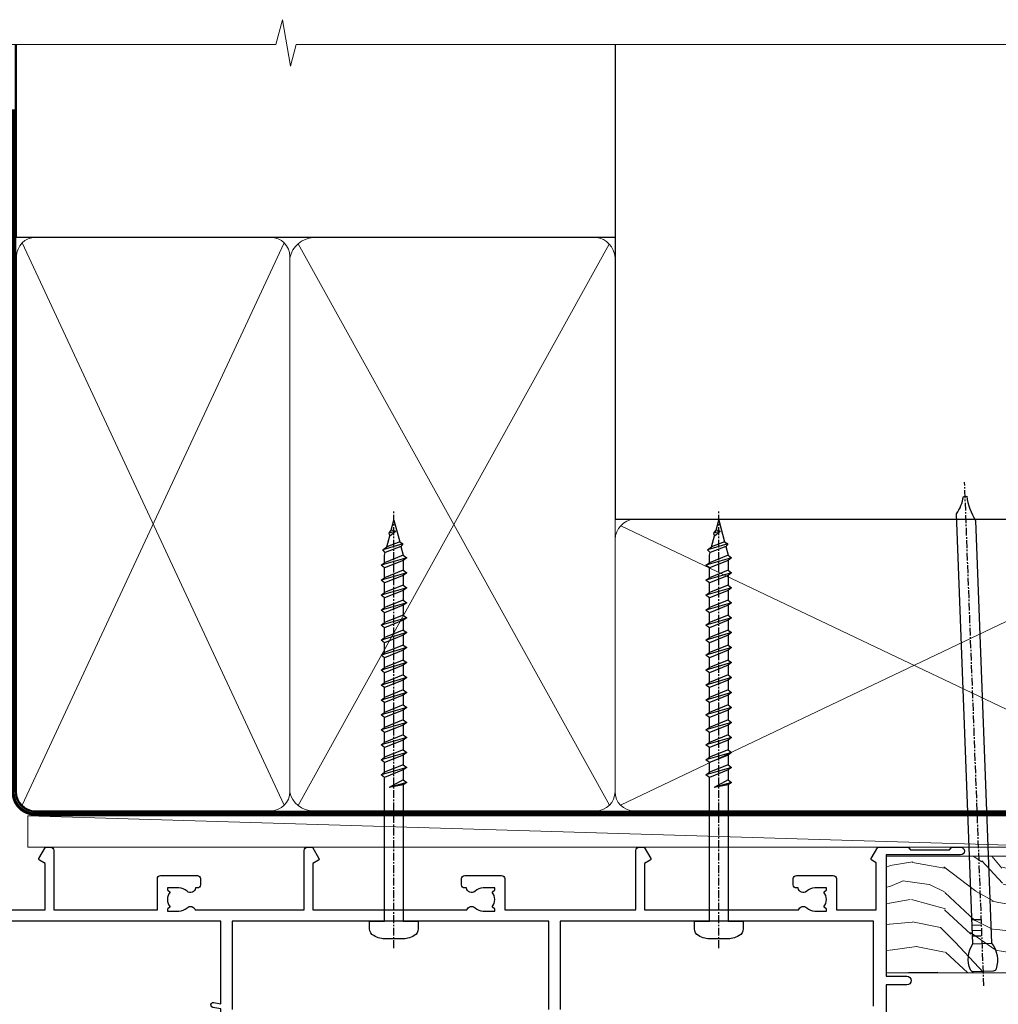
# Model space of a CAD drawing. Units: millimetres. Extents: x 1409 to 291839, y -118 to 2194.
# Drawn here: x 8793 to 8950, y 2033 to 2190 of the extents above; entities that cross this region are included whole.
import ezdxf

# ---------------------------------------------------------------- set-up
doc = ezdxf.new("R2010")
doc.units = ezdxf.units.MM
doc.linetypes.add('CENTER', pattern=[2, 1.25, -0.25, 0.25, -0.25])
doc.linetypes.add('Dashed', pattern=[564.4444465637206, 282.2222232818604, -282.2222232818602])
doc.layers.add('Aluminium Systems Ltd Joinery Detail', color=7, linetype='Continuous')

# ---------------------------------------------------------------- blocks, each defined once
blk = doc.blocks.new('190mm Framing Head DF Strapped')
at = {"layer": 'Aluminium Systems Ltd Joinery Detail', "lineweight": 5}
for p, q in [((80.79869455334756, -32.74347137179666, 2.000000000000028), (122.6874701524653, 57.0811002705118)), ((80.79869455334756, 57.0811002705118), (122.6874701524653, -32.74347137179711, 2.000000000000028)), ((124.8971296329196, -32.80625123086793, 2.000000000000028), (174.6155831549572, 56.90702419584295, -1.000000000000028)), ((124.9214891242245, 56.9671383435284, -1.000000000000028), (174.6471685824426, -32.74347137179711, 2.000000000000028)), ((176.4271080411936, -32.74347137179711, 2.000000000000028), (270.1937839569896, 11.90702827627911, -1.000000000000028)), ((176.4586936359246, 11.90702827627911, -1.000000000000028), (270.225369384475, -32.74347137179711, 2.000000000000028))]:
    blk.add_line(p, q, dxfattribs=at)
at = {"layer": 'Aluminium Systems Ltd Joinery Detail', "linetype": 'Continuous', "lineweight": 5, "ltscale": 0.12, "elevation": 1.000000000000014}
blk.add_lwpolyline([(283.445739716693, 88.77082494930028), (124.572285426585, 88.77082494930028), (123.6685750180995, 85.33692123026367), (122.4019817547314, 92.75494613802539), (121.3646185602202, 88.77082494930028), (13.23408228265362, 88.77082494930028)], dxfattribs=at)
at = {"layer": 'Aluminium Systems Ltd Joinery Detail', "linetype": 'Dashed', "lineweight": 5, "ltscale": 0.01, "const_width": 0.25, "elevation": 1.25}
blk.add_lwpolyline([(79.75527583735084, 88.77082494930028), (79.75527583735038, -30.59489438103674, 0.42309265210654), (82.94727154410793, -33.76651872663433), (268.0767923937151, -33.76651872663433)], format="xyb", dxfattribs=at)
at = {"layer": 'Aluminium Systems Ltd Joinery Detail', "linetype": 'Dashed', "elevation": 1.000000000000014}
blk.add_lwpolyline([(175.5371383954407, 88.77082494930028), (175.5371383954407, 57.97106591945112), (79.9087249075942, 57.97106591945112), (79.90872480776625, 88.77082494930028)], dxfattribs=at)
at = {"layer": 'Aluminium Systems Ltd Joinery Detail', "elevation": 1.000000000000014}
blk.add_lwpolyline([(175.5371383954407, 88.77082494930028), (175.5573054336046, 12.97055045379921), (271.1136391138507, 12.97055045379875), (271.1136391138511, 88.77082494930028)], dxfattribs=at)
at = {"layer": 'Aluminium Systems Ltd Joinery Detail', "linetype": 'CENTER', "lineweight": 5, "ltscale": 3, "const_width": 0.5, "elevation": 1.500000000000011}
blk.add_lwpolyline([(79.3712235569833, 78.4339515865513), (79.3712235569833, -30.59489438103674, 0.4323122376884369), (82.94727154410793, -34.14929615549272), (268.0767923937151, -34.14929615549272)], format="xyb", dxfattribs=at)
at = {"layer": 'Aluminium Systems Ltd Joinery Detail', "lineweight": 5}
for points in [[(123.5774398818407, -28.48660175191208), (123.5774398818407, 54.93252327975188, 0.4142135623730958), (120.5388931617053, 57.97106999988773), (82.94727154410793, 57.97106999988773, 0.4142135623730941), (79.90872482397208, 54.93252327975188), (79.90872482397208, -28.48660175191208)], [(175.5371383118181, -27.91143476227217), (175.5371383954407, 54.72423385931552, 0.368185424138678), (172.4985916753053, 57.97106591945112), (127.3358664950538, 57.97106591945112, 0.3296530871457213), (123.5774399654633, 54.72423385931552), (123.5774398818407, -27.91143476227217)], [(123.5774399654629, 52.0407742405514), (123.5774398818407, -30.59489438103674, -0.4142135623730958), (120.5388931617053, -33.63344110117259), (82.94727154410793, -33.63344110117259, -0.4142135623730941), (79.90872482397208, -30.59489438103674), (79.90872490759466, 52.0407742405514)], [(175.5371383954407, 7.0407742405514), (175.5371383118181, -30.59489438103674, -0.4142135623730958), (172.4985915916827, -33.63344110117259), (127.3358664114312, -33.63344110117259, -0.3682836337572372), (123.5774398818407, -30.59489438103674), (123.5774399654633, 52.0407742405514)], [(271.1153391138505, -28.69488709191182), (271.1153391974731, 9.724237939751674, 0.368185424138678), (268.0767924773377, 12.97106999988728), (178.5756851155761, 12.97106999988728, 0.3681854241386793), (175.5371383954407, 9.724237939751674), (175.5371383118181, -28.69488709191182)], [(271.1153391974731, 7.040774240550945), (271.1153391138505, -30.59489438103674, -0.4142135623730958), (268.0767923937151, -33.63344110117259), (178.5756850319535, -33.63344110117259, -0.4142135623730941), (175.5371383118181, -30.59489438103674), (175.5371383954407, 7.040774240550945)]]:
    blk.add_lwpolyline(points, format="xyb", dxfattribs=at)
blk = doc.blocks.new('A734-21693')
at = {"flags": 128}
for points in [[(119.1000007973071, 44.90001828883885), (119.1000007973071, 30.80001088546067), (68.50000011875198, 30.80001088546067), (68.50000011875238, 44.90001828878792)], [(171.0000001187458, 44.40001828878701), (171.0000001187422, 30.80001088545785), (120.8999991187531, 30.80001088545612), (120.8999991187531, 44.90001828883885)]]:
    blk.add_lwpolyline(points, dxfattribs=at)
blk.add_lwpolyline([(14.00722964662009, 29.00001088546503), (38.60000011874672, 29.00001088546503), (38.60000011874672, 21.59282004585168), (37.70000011874947, 21.07320480358339, 0.4142135623808452), (37.62679503799671, 20.79999972282306), (38.66602553257184, 18.99999970543141), (39.50000017389414, 18.99999979741403, 0.4142135300680742), (40.00000011874602, 19.49999979741403), (40.00000011874602, 29.00001088546503), (56.55000011875075, 29.0000108854706), (56.55000011875092, 24.0000108854594, 0.4142135623720295), (57.05000011874887, 23.50001088545963), (62.95000011874822, 23.50001088546287, 0.414213562373095), (63.45000011874794, 24.00001088546304), (63.45000011874794, 25.00001088546304, 0.414213562373095), (62.95000011874794, 25.50001088546304), (62.64573141007395, 25.50001088546222, 0.6408239254472163), (61.28962138001441, 26.02359579112442, -0.1952598447288622), (60.00000011874943, 25.50001088546395), (58.15000011875088, 25.50001088546395), (58.15000011875088, 25.79767656778512), (58.58281789897956, 26.1608538075433, -0.3639702342664382), (58.58281789898052, 28.53916796338279), (58.15000011875088, 28.90234520314169), (58.15000011875088, 29.20001088546286), (60.00000011874943, 29.20001088546275, -0.1952598447288623), (61.28962138001441, 28.67642597980057, 0.5542192105843214), (62.60722965540901, 29.00001091218073), (79.99996571400754, 29.00001052261575), (79.99996571400754, 19.4999997974104, 0.4142135300680742), (80.49996565885942, 18.9999997974104), (81.33394030018167, 18.99999970542777), (82.37317079475815, 20.79999972281865, 0.4142135623810382), (82.29996571400204, 21.07320480357845), (81.39996571400678, 21.59282004584836), (81.39996571400678, 29.00001088545775), (105.9927705908802, 29.00001088546048, 0.5542191990939724), (107.3103788574844, 28.67642597980057, -0.1952598447288622), (108.6000001187494, 29.20001088546104), (110.4500001187479, 29.20001088546286), (110.4500001187479, 28.90234520314169), (110.0171823385184, 28.53916796338277, -0.363970234266438), (110.0171823385193, 26.1608538075433), (110.4500001187479, 25.79767656778512), (110.4500001187479, 25.50001088546395), (108.6000001187494, 25.50001088546395, -0.1952598447288622), (107.3103788574844, 26.02359579112442, 0.6408239254472163), (105.9542688274249, 25.50001088546222), (105.6500001187514, 25.50001088546259, 0.414213562373095), (105.1500001187509, 25.00001088546304), (105.1500001187509, 24.00001088546304, 0.414213562373095), (105.6500001187509, 23.50001088546304), (111.5500001187478, 23.5000108854598, 0.4142135623720295), (112.0500001187479, 24.0000108854594), (112.0500001187481, 29.00001088546324), (133.0000001187429, 29.00001088546139), (133.0000001187429, 19.49999979740198, 0.4142135300680742), (133.5000000635948, 18.99999979740198), (134.3339747049171, 18.99999970541936), (135.3732051994942, 20.79999972281178, 0.414213562382676), (135.3000001187382, 21.07320480357154), (134.4000001187421, 21.59282004584074), (134.4000001187421, 29.00001088545775), (158.9927705908727, 29.00001088546048, 0.5542191990943014), (160.3103788574769, 28.67642597979969, -0.1952598447288622), (161.6000001187419, 29.20001088546016), (163.4500001187404, 29.20001088546198), (163.4500001187404, 28.90234520314081), (163.0171823385108, 28.53916796338189, -0.363970234266438), (163.0171823385118, 26.16085380754242), (163.4500001187404, 25.79767656778424), (163.4500001187404, 25.50001088546307), (161.6000001187419, 25.50001088546307, -0.1952598447288622), (160.3103788574769, 26.02359579112354, 0.6408239254472163), (158.9542688274174, 25.50001088546134), (158.6500001187439, 25.50001088546173, 0.414213562373095), (158.1500001187434, 25.00001088546216), (158.1500001187434, 24.00001088546216, 0.414213562373095), (158.6500001187434, 23.50001088546216), (164.5500001187403, 23.50001088545892, 0.4142135623720295), (165.0500001187404, 24.00001088545852), (165.0500001187406, 29.00001088545957), (171.4000015298785, 29.00001088545957), (171.4000015298822, 21.47736107806793), (170.7000015298887, 21.07321588963475, 0.4142135623696225), (170.6267964491329, 20.8000108088778), (171.6660268895645, 19.0000108852613), (176.4171770121335, 19.00001088526221, 0.1989123673796633), (176.5585983683708, 19.05858952902472), (176.9000191187421, 19.40001027939832), (183.100006118742, 19.40001027939832), (183.441427505311, 19.05858974638375, 0.198912042514337), (183.582848684771, 19.00001127939893), (184.9000011187433, 19.0000112793972, 0.9999999999999999), (184.9000011187433, 20.20000927939725), (173.0000001187415, 20.20000927939725), (173.0000001187451, 39.6000092793978), (176.2999990759466, 39.60000927939737, 1.000000000000028), (176.2999990759467, 41.00001136499446), (173.0000001187451, 41.00001136499466), (173.0000001187469, 68.50001088546503, 0.414213562373095)], format="xyb", dxfattribs=at)
blk.add_lwpolyline([(40.70000011882638, 67.20001088545422), (66.70000011874987, 67.2000108854541), (66.70000011874987, 44.80002908656655), (65.43591680575088, 44.59486237922698, 1.004500192607286), (65.56762646851172, 43.8057871851766), (66.70000011874612, 44.00002908657092), (66.70000011875737, 30.80001088545981), (1.600000118747005, 30.80001088545981), (1.600000118747062, 44.00002908657092), (2.732373768985212, 43.80578718517694, 1.004500192607335), (2.864083431746053, 44.5948623792271), (1.600000118747062, 44.80002908656655), (1.600000118747062, 48.20001088545411), (20.20000039285918, 48.20001088545411), (20.20000039285918, 47.50001088545417, 0.4142135623731283), (22.00000039285925, 45.70001088545411), (26.55662471988154, 45.70001088545411, 0.2679491924307707), (28.11547044669231, 46.60001088545215), (29.03923087739969, 48.20001088545411), (38.90000011882631, 48.20001088545411, 0.414213562373095), (40.70000011882638, 50.00001088545417)], format="xyb", close=True, dxfattribs=at)
blk = doc.blocks.new('WS8G75Pan')
at = {"linetype": 'CENTER'}
blk.add_line((-1.998401444325282e-15, 4.318749779999991), (4.626756292437695e-14, -65.56249499999996), dxfattribs=at)
for p, q in [((-1.494791550000003, 0), (1.494791549999948, 0)), ((-2.049999839999838, -22.17007205437492), (0.7473957749999725, -21.35416499999997)), ((-1.494791549999444, -22.58405656661239), (0.7473957749999725, -21.35416499999997)), ((-1.494791550000221, -21.75608754213772), (0.7473957749999725, -21.35416499999997)), ((-2.049999839999838, -24.56173853437491), (2.049999840000147, -23.3659052943749)), ((-1.494791550000221, -24.14775402213771), (1.494791550000094, -22.9519207821373)), ((-1.494791549999444, -24.97572304661237), (1.494791550000094, -23.77988980661229)), ((-2.049999839999862, -26.95340501437491), (2.049999840000147, -25.7575717743749)), ((-1.494791550000246, -26.53942050213771), (1.494791550000094, -25.3435872621373)), ((-1.494791549999469, -27.36738952661237), (1.494791550000094, -26.17155628661229)), ((-2.049999839999862, -29.34507149437489), (2.049999840000147, -28.14923825437489)), ((-1.494791550000246, -28.93108698213769), (1.494791550000094, -27.73525374213729)), ((-1.494791549999469, -29.75905600661235), (1.494791550000094, -28.56322276661227)), ((-2.049999839999692, -31.73673797437484), (2.049999840000293, -30.54090473437484)), ((-1.4947915500001, -31.32275346213764), (1.49479155000024, -30.12692022213723)), ((-1.494791549999299, -32.1507224866123), (1.49479155000024, -30.95488924661222)), ((-2.049999839999692, -34.12840445437482), (2.049999840000293, -32.93257121437482)), ((-1.4947915500001, -33.71441994213762), (1.49479155000024, -32.51858670213721)), ((-1.494791549999299, -34.54238896661229), (1.49479155000024, -33.3465557266122)), ((-2.049999839999546, -36.52007093437477), (2.049999840000439, -35.32423769437477)), ((-1.49479154999993, -36.10608642213757), (1.494791550000385, -34.91025318213717)), ((-1.494791549999153, -36.93405544661223), (1.494791550000385, -35.73822220661215)), ((-2.04999983999957, -38.91173741437477), (2.049999840000439, -37.71590417437476)), ((-1.494791549999954, -38.49775290213757), (1.494791550000385, -37.30191966213716)), ((-1.494791549999178, -39.32572192661223), (1.494791550000385, -38.12988868661215)), ((-2.04999983999957, -41.30340389437475), (2.049999840000439, -40.10757065437475)), ((-1.494791549999954, -40.88941938213755), (1.494791550000385, -39.69358614213715)), ((-1.494791549999178, -41.71738840661222), (1.494791550000385, -40.52155516661213)), ((-1.494791549999809, -43.2810858621375), (1.494791550000531, -42.0852526221371)), ((-2.049999839999401, -43.6950703743747), (2.049999840000584, -42.4992371343747)), ((-1.494791549999007, -44.10905488661216), (1.494791550000531, -42.91322164661208)), ((-2.049999839999401, -46.08673685437468), (2.049999840000584, -44.89090361437469)), ((-1.494791549999809, -45.67275234213749), (1.494791550000531, -44.47691910213708)), ((-1.494791549999007, -46.50072136661215), (1.494791550000531, -45.30488812661206)), ((-1.494791549999639, -48.06441882213743), (1.494791550000701, -46.86858558213702)), ((-2.049999839999255, -48.47840333437463), (2.049999840000754, -47.28257009437462)), ((-1.494791549998862, -48.89238784661209), (1.494791550000677, -47.696554606612)), ((-2.049999839999255, -50.87006981437462), (2.04999984000073, -49.67423657437462)), ((-1.494791549999639, -50.45608530213742), (1.494791550000677, -49.26025206213701)), ((-1.494791549998862, -51.28405432661209), (1.494791550000677, -50.088221086612)), ((-1.494791549999639, -52.84775178213741), (1.494791550000677, -51.651918542137)), ((-2.049999839999255, -53.26173629437461), (2.04999984000073, -52.0659030543746)), ((-1.494791549998862, -53.67572080661207), (1.494791550000677, -52.47988756661199)), ((-2.04999983999911, -55.65340277437456), (2.049999840000876, -54.45756953437455)), ((-1.494791549999493, -55.23941826213736), (1.494791550000822, -54.04358502213695)), ((-1.494791549998716, -56.06738728661202), (1.494791550000822, -54.87155404661193)), ((-1.494791549999493, -57.63108474213734), (1.494791550000822, -56.43525150213694)), ((-2.04999983999911, -58.04506925437454), (2.049999840000876, -56.84923601437453)), ((-1.494791549998716, -58.45905376661201), (1.494791550000822, -57.26322052661192)), ((-1.425021315915936, -60.25445033151692), (1.774202423987375, -59.32134340737845)), ((-1.122362868667359, -59.87377974960445), (1.391833638109077, -58.86810114689364)), ((-0.9219856073426935, -60.62159786954955), (1.143347323736488, -59.79546469711769)), ((-0.2276513469640168, -62.29688390390596), (0.7695560966906133, -62.00603173284001))]:
    blk.add_line(p, q)
blk.add_lwpolyline([(-1.494791550000003, 0), (-3.886458030000012, 0), (-3.886458030000012, 1.209441138255948, -0.2694477011433205), (-3.239620007948686, 2.322600100564409, -0.05750947552296399), (-2.241471283772128, 2.748281615151975, -0.07218085631326594), (-1.755878399918986, 2.818749779999997), (1.755878399919126, 2.818749779999985, -0.07218085631328257), (2.241471283772389, 2.748281615151927, -0.05750947552294939), (3.239620007948704, 2.322600100564433, -0.26944770114332), (3.886458030000006, 1.209441138255948), (3.886458030000006, 0), (1.494791549999948, 0), (1.494791549999948, -22.95192078213735), (2.049999840000002, -23.36590529437495), (1.494791549999948, -23.77988980661232), (1.494791550000094, -25.3435872621373), (2.049999840000147, -25.7575717743749), (1.494791550000094, -26.17155628661228), (1.494791550000094, -27.73525374213729), (2.049999840000147, -28.14923825437489), (1.494791550000094, -28.56322276661227), (1.49479155000024, -30.12692022213724), (2.049999840000293, -30.54090473437484), (1.49479155000024, -30.95488924661222), (1.49479155000024, -32.51858670213721), (2.049999840000293, -32.93257121437482), (1.49479155000024, -33.34655572661219), (1.494791550000385, -34.91025318213717), (2.049999840000439, -35.32423769437477), (1.494791550000385, -35.73822220661215), (1.494791550000385, -37.30191966213715), (2.049999840000439, -37.71590417437475), (1.494791550000385, -38.12988868661213), (1.494791550000531, -39.69358614213711), (2.049999840000608, -40.1075706543747), (1.494791550000531, -40.52155516661208), (1.494791550000531, -42.08525262213708), (2.049999840000584, -42.49923713437469), (1.494791550000531, -42.91322164661207), (1.494791550000701, -44.47691910213705), (2.049999840000754, -44.89090361437464), (1.494791550000701, -45.30488812661202), (1.494791550000701, -46.86858558213702), (2.049999840000754, -47.28257009437462), (1.494791550000701, -47.696554606612), (1.494791550000846, -49.26025206213698), (2.0499998400009, -49.67423657437457), (1.494791550000846, -50.08822108661195), (1.494791550000846, -51.65191854213695), (2.0499998400009, -52.06590305437455), (1.494791550000846, -52.47988756661192), (1.494791550000992, -54.0435850221369), (2.049999840001045, -54.4575695343745), (1.494791550000992, -54.87155404661188), (1.494791550000992, -56.43525150213689), (2.049999840001045, -56.84923601437449), (1.494791550000992, -57.26322052661187), (1.494791550001114, -58.48385698867137), (1.391833638109077, -58.86810114689364), (1.774202423987375, -59.32134340737845), (1.143347323736488, -59.79546469711769), (0.6740575242012983, -61.54687807245681), (0.7695560966906375, -62.00603173284), (0.4255712098287094, -62.47424162268085), (4.544513103610371e-14, -64.06249499999996), (-0.9219856073426935, -60.62159786954955), (-1.425021315915936, -60.25445033151692), (-1.122362868667359, -59.87377974960445), (-1.494791549998741, -58.48385698867982), (-1.494791549998741, -58.45905376661182), (-2.049999839998794, -58.04506925437445), (-1.494791549998935, -57.631084742137), (-1.494791549998886, -56.06738728661188), (-2.049999839998939, -55.65340277437451), (-1.49479154999908, -55.23941826213705), (-1.494791549998886, -53.67572080661188), (-2.049999839998939, -53.26173629437451), (-1.494791549999105, -52.84775178213707), (-1.494791549999032, -51.28405432661194), (-2.049999839999085, -50.87006981437457), (-1.49479154999925, -50.45608530213713), (-1.494791549999032, -48.89238784661196), (-2.049999839999085, -48.47840333437458), (-1.49479154999925, -48.06441882213714), (-1.494791549999202, -46.50072136661201), (-2.049999839999255, -46.08673685437464), (-1.494791549999396, -45.67275234213719), (-1.494791549999178, -44.10905488661202), (-2.049999839999255, -43.69507037437464), (-1.494791549999396, -43.2810858621372), (-1.494791549999347, -41.71738840661207), (-2.049999839999401, -41.3034038943747), (-1.494791549999542, -40.88941938213726), (-1.494791549999347, -39.32572192661208), (-2.049999839999401, -38.91173741437471), (-1.494791549999542, -38.49775290213726), (-1.494791549999493, -36.93405544661214), (-2.049999839999546, -36.52007093437477), (-1.494791549999687, -36.10608642213733), (-1.494791549999493, -34.54238896661215), (-2.049999839999546, -34.12840445437477), (-1.494791549999712, -33.71441994213733), (-1.494791549999639, -32.15072248661221), (-2.049999839999692, -31.73673797437484), (-1.494791549999857, -31.3227534621374), (-1.494791549999639, -29.75905600661222), (-2.049999839999692, -29.34507149437484), (-1.494791549999857, -28.9310869821374), (-1.494791549999784, -27.36738952661228), (-2.049999839999838, -26.95340501437491), (-1.494791550000003, -26.53942050213746), (-1.494791549999784, -24.97572304661228), (-2.049999839999838, -24.56173853437491), (-1.494791550000003, -24.14775402213747), (-1.494791549999784, -22.5840565666123), (-2.049999839999838, -22.17007205437492), (-1.494791550000003, -21.75608754213748), (-1.494791550000003, 4.85722573273506e-14)], format="xyb", close=True)
for points in [[(-1.494791550000003, 0), (-2.637394075508348, 0)], [(0.6740575242012983, -61.54687807245681), (-0.2276513469640168, -62.29688390390596), (0.4255712098287094, -62.47424162268085)]]:
    blk.add_lwpolyline(points)
blk = doc.blocks.new('AL40 DF Stacker Door Head')
at = {"layer": 'Aluminium Systems Ltd Joinery Detail', "rotation": 180}
for p in [(-78.64999882142911, -10.60000160606342), (-26.74999949999437, -10.60000160606057)]:
    blk.add_blockref('WS8G75Pan', p, dxfattribs=at)
at = {"layer": 'Aluminium Systems Ltd Joinery Detail', "extrusion": (0, 0, -1), "zscale": -1, "rotation": 180}
blk.add_blockref('A734-21693', (173.0000001187418, 20.20000927939714), dxfattribs=at)
blk = doc.blocks.new('Nail 75 JH')
at = {"linetype": 'CENTER'}
blk.add_line((0, 2.300118051928621), (0, -78.25849807356508), dxfattribs=at)
for p, q in [((1.5, -4.488319011024487), (-1.5, -4.488319011024458)), ((1.499999999999886, -5.730112436134704), (0.1255879953777708, -5.730112436134732)), ((1.499999999999886, -6.600592455787137), (0.1255879953777708, -6.600592455787137)), ((1.499999999999886, -7.471072475439541), (0.1255879953777708, -7.471072475439541)), ((1.499999999999886, -8.341552495091946), (0.1255879953778276, -8.341552495091946))]:
    blk.add_line(p, q)
blk.add_lwpolyline([(-1.5, -4.488319011024458, -0.2475267649991796), (-2.057234792368547, -0.3562033463117587, -0.331135080274166), (-1.578358480166685, 0), (1.578358480166685, 0, -0.331135080274166), (2.057234792368547, -0.3562033463117587, -0.2475267649991796), (1.499999999999886, -4.488319011024487), (1.5, -73.20877276569331, 0.1245641564323093), (0.2845258915276077, -75.96790802185205), (-0.2515467734666004, -75.96790802185205, 0.1012549879648114), (-1.5, -72.05351818931658)], format="xyb", close=True)
blk = doc.blocks.new('Fibre Cement Weatherboard DF AL40 DF Liner Stacker')
at = {"layer": 'Aluminium Systems Ltd Joinery Detail', "lineweight": 5}
h = blk.add_hatch(dxfattribs=at)
h.set_pattern_fill('WOOD-3', color=0, scale=97.5, angle=30, style=0, pattern_type=2)
h.set_pattern_definition([(4.763599999999824, (412.3138758619025, -7164.264911882444), (-330.0000283895876, -29.9997459798375), [3.612479999999951, -357.6353699999959]), (348.6901, (415.913875861901, -7163.964911882443), (120.0000225669286, -29.9999289648483), [4.58912999999999, -148.3814699999997]), (314.9999999999999, (420.413875861901, -7164.864911882441), (-3.306523113702664e-14, -30.00000928346856), [3.39411, -39.03228]), (313.1523999999999, (422.8138758619025, -7167.264911882444), (420.0000850164654, -449.9999261252569), [6.579509999999999, -651.37185]), (347.0054000000001, (427.3138758619025, -7172.064911882445), (-270.0000230324819, 59.99992732735074), [4.002509999999999, -396.2474099999998]), (360, (431.2138758619021, -7172.964911882443), (29.99999999999997, -30.00000000000003), [7.5, -22.5]), (9.462299999999765, (438.7138758619021, -7172.964911882443), (-150.0000232108592, -29.99994417607295), [3.649649999999993, -178.8332099999998]), (5.710599999999713, (412.3138758619025, -7172.364911882441), (-269.9999827048756, -30.00003943998845), [3.014969999999958, -298.4813099999965]), (360, (415.3138758619025, -7172.064911882445), (29.99999999999997, -30.00000000000003), [4.5, -25.5]), (331.6992, (419.8138758619025, -7172.064911882445), (329.9998535928922, -180.0002662262795), [4.429439999999992, -438.5152499999991]), (307.8749999999999, (423.7138758619021, -7174.164911882442), (-120.0000559467582, 149.9999729816166), [6.841049999999986, -335.2115699999996]), (320.7106, (427.913875861901, -7179.564911882445), (180.0000191874755, -149.9999889572949), [4.263809999999983, -422.1163199999984]), (353.6597999999999, (431.2138758619021, -7182.264911882444), (239.9999820781927, -30.00004736879107), [5.43324, -266.22831]), (11.88869999999988, (436.6138758618999, -7182.864911882441), (-419.9999190314803, -90.00031605746501), [5.82494999999993, -576.669689999991]), (6.709799999999706, (412.3138758619025, -7181.664911882442), (270.0000299325391, 29.99981643732056), [5.135159999999975, -508.3820999999984]), (356.6335, (417.413875861901, -7181.064911882445), (479.999979659061, -30.00032890063538), [5.10881999999993, -505.7727899999929]), (326.3098999999999, (422.5138758619014, -7181.364911882441), (-59.99998673313475, 30.00004003521583), [5.408339999999997, -102.75822]), (312.5103999999999, (427.0138758619014, -7184.364911882441), (299.9997215504041, -330.0002602161362), [4.883640000000001, -483.48096]), (345.0686, (430.3138758619025, -7187.964911882443), (330.0000160477658, -89.99990861934462), [4.657259999999933, -461.0679899999935]), (360, (434.8138758619025, -7189.164911882442), (29.99999999999997, -30.00000000000003), [3.6, -26.4]), (12.99459999999981, (438.413875861901, -7189.164911882442), (270.0000230324819, 59.99992732735004), [4.002509999999988, -396.2474099999986]), (360, (421.6138758618999, -7159.164911882442), (29.99999999999997, -30.00000000000003), [0, -30]), (136.8475999999999, (425.8138758619025, -7163.664911882442), (449.9999261252561, -420.0000850164664), [6.579509999999987, -651.3718499999991]), (153.4348999999999, (421.0138758619014, -7189.164911882442), (-29.99997473822719, 30.00003928189145), [2.683289999999964, -64.39874999999884]), (171.8698999999998, (418.6138758618999, -7187.964911882443), (-179.9999932938336, 29.99998067446644), [4.242629999999988, -207.8893799999995]), (203.1985999999998, (414.413875861901, -7187.364911882441), (-149.9999919200123, -60.00003975794547), [2.284739999999967, -226.1884499999969]), (333.4349, (425.8138758619025, -7163.664911882442), (29.9999747382272, -30.00003928189145), [3.354089999999999, -63.72794999999999]), (353.2901999999999, (428.8138758619025, -7165.164911882442), (-270.0000299325392, 29.99981643732125), [5.135160000000001, -508.3821000000002]), (10.12469999999981, (433.913875861901, -7165.764911882444), (509.9999636894718, 90.00025765850859), [8.532869999999988, -844.7548799999987]), (10.30479999999971, (412.3138758619025, -7160.964911882443), (180.0000288254371, 29.99984626607953), [3.354089999999962, -332.0560799999968]), (344.4759, (415.6138758618999, -7160.364911882441), (-330.0000307388759, 89.99993332816857), [5.604449999999995, -554.8417799999994]), (317.1211, (421.0138758619014, -7161.864911882441), (-390.0000237882238, 359.9999925974296), [5.731499999999944, -567.4176899999928]), (325.3047999999999, (425.2138758619021, -7165.764911882444), (299.9998277696255, -210.000258287834), [4.743419999999994, -469.5982199999992]), (350.5377, (429.1138758618999, -7168.464911882443), (150.0000232108592, -29.99994417607323), [5.474489999999981, -177.0083999999994]), (6.581899999999838, (434.5138758619014, -7169.364911882441), (-510.0000431378999, -59.99960101098861), [7.851749999999972, -777.3233999999965]), (8.130099999999889, (412.3138758619025, -7168.464911882443), (-179.9999932938336, -29.99998067446629), [4.242629999999975, -207.8893799999991]), (348.6901, (416.5138758619014, -7167.864911882441), (120.0000225669286, -29.9999289648483), [4.58912999999999, -148.3814699999997]), (317.4895999999999, (421.0138758619014, -7168.764911882444), (-330.0002602161357, 299.9997215504046), [4.88364, -483.4809599999999]), (314.9999999999999, (424.6138758618999, -7172.064911882445), (-3.306523113702664e-14, -30.00000928346856), [5.51544, -36.91098]), (342.646, (428.5138758619014, -7175.964911882443), (-390.0000605729049, 119.999835067774), [5.028929999999916, -497.8627199999922]), (3.366499999999665, (433.3138758619025, -7177.464911882443), (-479.999979659061, -30.00032890063396), [5.108819999999969, -505.7727899999975]), (17.10269999999988, (438.413875861901, -7177.164911882442), (300.0000519287099, 89.99986480290859), [4.080449999999997, -403.9636799999997]), (8.746199999999785, (412.3138758619025, -7175.964911882443), (209.9999800906905, 30.00012591172568), [3.94586999999995, -390.6425099999935]), (345.0686, (416.2138758619021, -7175.364911882441), (330.0000160477658, -89.99990861934462), [4.657259999999933, -461.0679899999935]), (327.9946, (420.7138758619021, -7176.564911882445), (-149.9999683436264, 90.000033161331), [5.66039999999999, -277.3590599999995]), (310.1009, (425.5138758619014, -7179.564911882445), (-329.9999417935546, 390.0000578863894), [7.451849999999999, -737.7326999999999]), (344.0546, (430.3138758619025, -7185.264911882444), (-120.0000037995646, 29.99999667889151), [4.368060000000001, -214.03524]), (6.00899999999979, (434.5138758619014, -7186.464911882443), (299.9999925271812, 29.99997952445504), [5.731499999999953, -567.4176899999941]), (23.19859999999977, (440.2138758619021, -7185.864911882441), (149.9999919200123, 60.00003975794549), [2.284739999999997, -226.1884499999996]), (9.462299999999765, (412.3138758619025, -7184.964911882443), (-150.0000232108592, -29.99994417607295), [3.649649999999993, -178.8332099999998]), (349.9919999999998, (415.913875861901, -7184.364911882441), (329.9999866372434, -60.00010416469986), [5.17880999999996, -512.701499999995]), (322.5946, (421.0138758619014, -7185.264911882444), (389.9997739494009, -300.000298578452), [6.42026999999999, -635.6077499999994]), (330.9453999999999, (426.1138758618999, -7159.164911882442), (210.0000115370904, -120.0000008159787), [3.08868, -305.78022]), (349.2156999999999, (428.8138758619025, -7160.664911882442), (-479.999985110828, 90.00001649037998), [6.413279999999971, -634.9134899999968]), (7.124999999999709, (435.1138758618999, -7161.864911882441), (-210.0000113953586, -29.99994845681877), [7.256039999999998, -234.6117])])
h.paths.add_polyline_path([(10.37471622260728, -10.44093397881443), (8.49537825176958, -12.20792158916629), (-61.75181589078693, -12.20792158916265), (-61.75182960957227, 6.462293032012894), (-12.20963653887702, 6.462293032013804), (-10.8771775324758, 0), (0, 0), (0, 6.462293032008347), (9.937374752829783, 6.462293032007437), (10.37471622260455, 6.04589959250734)])
at = {"layer": 'Aluminium Systems Ltd Joinery Detail', "color": 0, "lineweight": 5}
blk.add_line((-198.9180308457067, 12.88298618710542, 1), (-30.14657880317282, 7.862293032001617), dxfattribs=at)
at = {"layer": 'Aluminium Systems Ltd Joinery Detail', "color": 0, "lineweight": 5, "elevation": 1}
blk.add_lwpolyline([(-198.9180308457067, 12.88298618710542), (-30.14657880318009, 12.88298618710542), (-30.14657880317282, 7.862293032001617), (-198.9180308457112, 7.862293032001617)], close=True, dxfattribs=at)
at = {"layer": 'Aluminium Systems Ltd Joinery Detail', "color": 0, "lineweight": 5}
blk.add_lwpolyline([(9.937374752829783, 6.462293032007437), (0, 6.462293032007437), (0, 0), (-10.8771775324758, 0), (-12.20963653887702, 6.462293032013804), (-61.7518227501796, 6.462293032005618), (-61.7518227501796, -12.20792158917357), (8.49537825176958, -12.20792158916629), (10.37471622260728, -10.44093397881443), (10.37471622260455, 6.04589959250734)], close=True, dxfattribs=at)
at = {"layer": 'Aluminium Systems Ltd Joinery Detail', "color": 0, "rotation": 182.193320942632}
blk.add_blockref('Nail 75 JH', (-46.22926360139172, -11.98424095175142, 1.000000000000004), dxfattribs=at)

msp = doc.modelspace()

# ---------------------------------------------------------------- block references
at = {"layer": 'Aluminium Systems Ltd Joinery Detail', "color": 6}
msp.add_blockref('190mm Framing Head DF Strapped', (8713.03064380847, 2097.609308107965), dxfattribs=at)
at = {"layer": 'Aluminium Systems Ltd Joinery Detail'}
for name, p in [('Fibre Cement Weatherboard DF AL40 DF Liner Stacker', (8993.644272304979, 2050.281543651134, 1.000000000000014)), ('AL40 DF Stacker Door Head', (8931.892448554792, 2056.943838649868, 0.9999999999998233))]:
    msp.add_blockref(name, p, dxfattribs=at)

doc.saveas('drawing.dxf')
